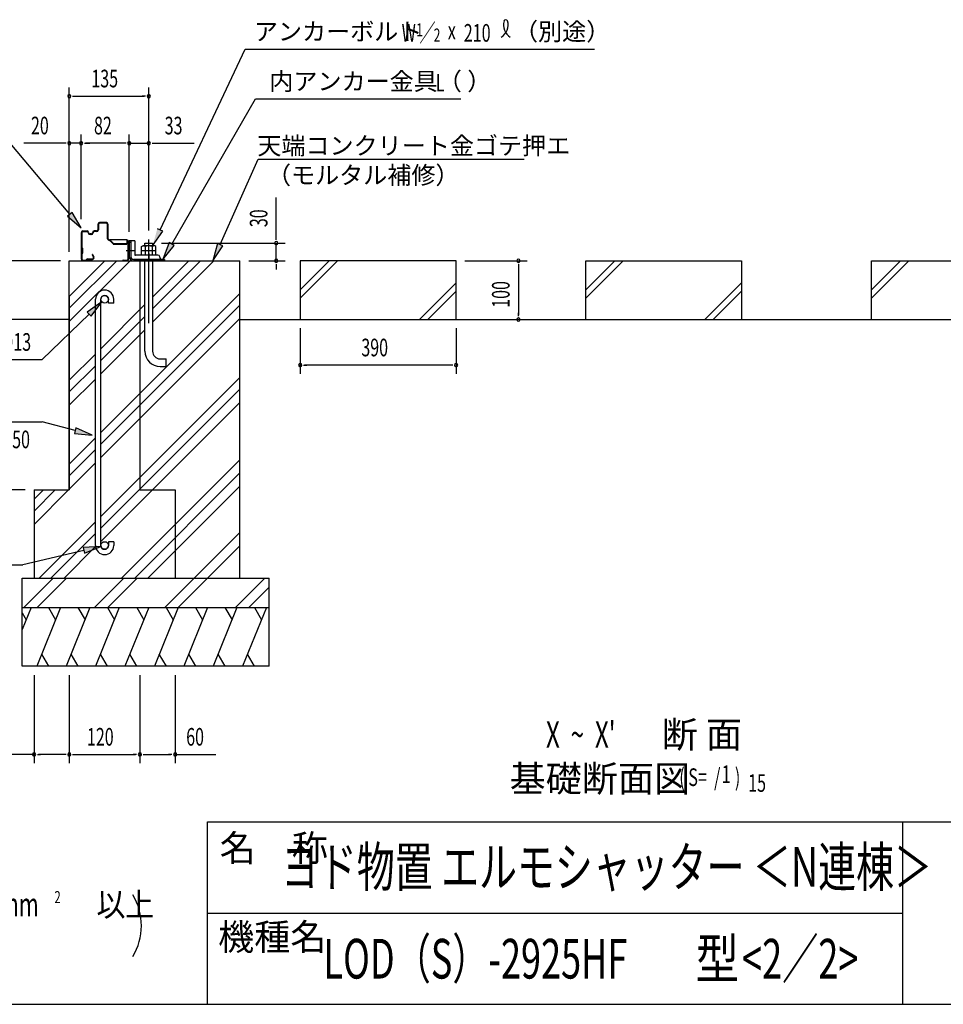
# Model space of a CAD drawing. Extents: x 542 to 20478, y 184 to 14223.
# Drawn here: x 11786 to 17021, y 517 to 6102 of the extents above; entities that cross this region are included whole.
import ezdxf
from ezdxf.enums import TextEntityAlignment as Align

# ---------------------------------------------------------------- set-up
doc = ezdxf.new("R2010")
doc.units = 0
doc.header["$LTSCALE"] = 50
doc.header["$MEASUREMENT"] = 0
doc.linetypes.add('1PL-L', pattern=[56, 50, -2, 2, -2])
for name, color, linetype in [('1PL-L1', 6, '1PL-L'), ('HATCH', 2, 'CONTINUOUS'), ('HIKIDASHI', 6, 'CONTINUOUS'), ('KISO_U', 6, 'CONTINUOUS'), ('M1', 4, 'CONTINUOUS'), ('M6', 4, 'CONTINUOUS'), ('NAME', 20, 'CONTINUOUS'), ('SUNPOU', 4, 'CONTINUOUS'), ('U1', 3, 'CONTINUOUS'), ('U4', 6, 'CONTINUOUS'), ('WAKUMOJI-01', 130, 'CONTINUOUS'), ('WAKUSEN-01', 50, 'CONTINUOUS'), ('WAKUSEN-02', 130, 'CONTINUOUS'), ('基礎', 3, 'CONTINUOUS'), ('金具', 6, 'CONTINUOUS')]:
    doc.layers.add(name, color=color, linetype=linetype)
doc.styles.add('00', font='ROMANS', dxfattribs={"width": 0.666667, "bigfont": 'BIGFONT'})
doc.styles.add('01', font='ROMANS', dxfattribs={"height": 3, "bigfont": 'BIGFONT'})
doc.styles.add('WAKUMOJI', font='SIMPLEX', dxfattribs={"height": 3, "bigfont": 'BIGFONT'})

msp = doc.modelspace()

# ---------------------------------------------------------------- linework, layer by layer
at = {"layer": '1PL-L1'}
msp.add_line((12517.1, 4381.4), (12517.1, 4855.5), dxfattribs=at)
at = {"layer": 'HATCH'}
for p, q in [((11850.5, 2767.9), (11800.5, 2644)), ((11800.5, 2737.2), (11822.6, 2698.8)), ((12017.2, 2767.9), (11882.5, 2434.6)), ((11949.4, 2767.9), (11989.3, 2698.8)), ((12183.9, 2767.9), (12049.2, 2434.6)), ((12116.1, 2767.9), (12156, 2698.8)), ((12350.5, 2767.9), (12215.8, 2434.6)), ((12282.7, 2767.9), (12322.6, 2698.8)), ((12517.2, 2767.9), (12382.5, 2434.6)), ((12449.4, 2767.9), (12489.3, 2698.8)), ((12683.9, 2767.9), (12549.2, 2434.6)), ((12616.1, 2767.9), (12656, 2698.8)), ((12850.5, 2767.9), (12715.8, 2434.6)), ((12782.7, 2767.9), (12822.6, 2698.8)), ((13017.2, 2767.9), (12882.5, 2434.6)), ((12949.4, 2767.9), (12989.3, 2698.8)), ((13183.9, 2767.9), (13049.2, 2434.6)), ((13116.1, 2767.9), (13156, 2698.8)), ((11950.3, 2434.6), (11910.4, 2503.7)), ((12117, 2434.6), (12077.1, 2503.7)), ((12283.6, 2434.6), (12243.7, 2503.7)), ((12450.3, 2434.6), (12410.4, 2503.7)), ((12617, 2434.6), (12577.1, 2503.7)), ((12783.6, 2434.6), (12743.7, 2503.7)), ((12950.3, 2434.6), (12910.4, 2503.7)), ((13117, 2434.6), (13077.1, 2503.7))]:
    msp.add_line(p, q, dxfattribs=at)
at = {"layer": 'HIKIDASHI'}
for p, q in [((12581.3, 4909.2), (13063.2, 5934.6)), ((13063.2, 5934.6), (15043.7, 5934.6)), ((12647.8, 4828.9), (13121.8, 5652.3)), ((13121.8, 5652.3), (14286.9, 5652.3)), ((12069.6, 4997.9), (11731.9, 5401.3)), ((12921.7, 4825.8), (13138, 5310.8)), ((13138, 5310.8), (14644.6, 5310.8)), ((12082.4, 5008.6), (12056.8, 4987.2)), ((12056.8, 4987.2), (12133.8, 4921.3)), ((12133.8, 4921.3), (12082.4, 5008.6)), ((12596.4, 4902.1), (12566.2, 4916.3)), ((12538.8, 4818.7), (12596.4, 4902.1)), ((12633.3, 4837.2), (12597.9, 4742.3)), ((12597.9, 4742.3), (12662.2, 4820.6)), ((12662.2, 4820.6), (12633.3, 4837.2)), ((12906.5, 4832.6), (12881, 4734.5)), ((12881, 4734.5), (12936.9, 4819)), ((12936.9, 4819), (12906.5, 4832.6)), ((12251.6, 4501.2), (12168.2, 4443.5)), ((12191.4, 4419.6), (12251.6, 4501.2)), ((12179.8, 4431.6), (11914, 4173.9)), ((12168.2, 4443.5), (12191.4, 4419.6)), ((11662.2, 4173.9), (11914, 4173.9)), ((11573.5, 3821.3), (11914, 3821.3)), ((12099.9, 3770.9), (11914, 3821.3)), ((12104.2, 3787), (12095.5, 3754.9)), ((12095.5, 3754.9), (12196.4, 3744.8)), ((12196.4, 3744.8), (12104.2, 3787)), ((12148.8, 3091.4), (11802.8, 3009.1)), ((12246, 3114.6), (12144.9, 3107.6)), ((12144.9, 3107.6), (12152.6, 3075.2)), ((12152.6, 3075.2), (12246, 3114.6)), ((11551, 3009.1), (11802.8, 3009.1))]:
    msp.add_line(p, q, dxfattribs=at)
for centre, radius, start, end in [((14471.1, 6073.8), 83.4, 301.7712, 15.1404), ((14611.5, 6072.5), 83.4, 164.8596, 237.5045), ((14540.6, 6091.7), 10, 15.1404, 164.8596)]:
    msp.add_arc(centre, radius, start, end, dxfattribs=at)
for points in [[(12056.8, 4987.2), (12082.4, 5008.6), (12133.8, 4921.3)], [(12566.2, 4916.3), (12596.4, 4902.1), (12538.8, 4818.7)], [(12633.3, 4837.2), (12662.2, 4820.6), (12597.9, 4742.3)], [(12906.5, 4832.6), (12936.9, 4819), (12881, 4734.5)], [(12191.4, 4419.6), (12168.2, 4443.5), (12251.6, 4501.2)], [(12095.5, 3754.9), (12104.2, 3787), (12196.4, 3744.8)], [(12152.6, 3075.2), (12144.9, 3107.6), (12246, 3114.6)]]:
    msp.add_solid(points, dxfattribs=at)
at = {"layer": 'KISO_U'}
for p, q in [((12067.1, 4390.5), (12411.3, 4734.6)), ((12067.1, 4465.9), (12335.8, 4734.6)), ((12067.1, 4532.6), (12269.2, 4734.6)), ((12538.8, 4386.7), (12886.7, 4734.6)), ((12538.8, 4528.8), (12744.6, 4734.6)), ((12538.8, 4462.1), (12811.3, 4734.6)), ((12245.5, 3760), (13033.8, 4548.4)), ((12245.5, 4235.5), (12495.5, 4485.5)), ((12245.5, 3693.4), (13033.8, 4481.7)), ((12245.5, 4168.8), (12495.5, 4418.8)), ((12245.5, 3618), (13033.8, 4406.3)), ((12245.5, 4093.4), (12495.5, 4343.4)), ((12067.1, 4057.1), (12215.5, 4205.5)), ((12067.1, 3990.5), (12215.5, 4138.8)), ((12067.1, 3915), (12215.5, 4063.4)), ((12245.5, 3284.6), (13033.8, 4073)), ((12245.5, 3218), (13033.8, 4006.3)), ((12245.5, 3142.5), (13033.8, 3930.9)), ((12067.1, 3581.7), (12215.5, 3730)), ((12067.1, 3515), (12215.5, 3663.4)), ((12067.1, 3439.6), (12215.5, 3588)), ((12362.1, 2934.6), (13033.8, 3606.3)), ((12437.5, 2934.6), (13033.8, 3530.9)), ((11867.1, 3381.7), (11920, 3434.6)), ((11867.1, 3239.6), (12062.1, 3434.6)), ((11867.1, 3315), (11986.7, 3434.6)), ((12513, 2934.6), (13033.8, 3455.4)), ((11895.4, 2934.6), (12215.5, 3254.6)), ((11962.1, 2934.6), (12215.5, 3188)), ((12609.1, 2767.9), (13033.8, 3192.6)), ((12037.5, 2934.6), (12215.9, 3113)), ((12684.6, 2767.9), (13033.8, 3117.2)), ((11809.1, 2767.9), (11975.8, 2934.6)), ((11884.6, 2767.9), (12051.2, 2934.6)), ((12209.1, 2767.9), (12375.8, 2934.6)), ((12284.6, 2767.9), (12451.2, 2934.6)), ((13009.1, 2767.9), (13175.8, 2934.6)), ((13084.6, 2767.9), (13200.5, 2883.8))]:
    msp.add_line(p, q, dxfattribs=at)
at = {"layer": 'M6'}
for p, q in [((12477.1, 4815.5), (12483, 4818.9)), ((12477.1, 4765.6), (12477.1, 4815.5)), ((12551.2, 4818.9), (12483, 4818.9)), ((12497.2, 4815.5), (12497.2, 4765.6)), ((12537, 4815.5), (12537, 4765.6)), ((12557.1, 4815.5), (12551.2, 4818.9)), ((12557.1, 4765.6), (12557.1, 4815.5)), ((12477.1, 4792.3), (12557.1, 4792.3)), ((12557.1, 4765.6), (12477.1, 4765.6))]:
    msp.add_line(p, q, dxfattribs=at)
for centre, radius, start, end in [((12483.7, 4790.5), 28.4, 61.6107, 91.2953), ((12517.1, 4759.1), 59.8, 70.5485, 109.4515), ((12551.3, 4787.3), 31.6, 90.2189, 116.8751)]:
    msp.add_arc(centre, radius, start, end, dxfattribs=at)
at = {"layer": 'SUNPOU'}
for p, q in [((12067.1, 4784.6), (12067.1, 5717.9)), ((12517.1, 4905.5), (12517.1, 5717.9)), ((12085.9, 5667.9), (12104.6, 5667.9)), ((12092.1, 5667.9), (12492.1, 5667.9)), ((12498.4, 5667.9), (12479.6, 5667.9)), ((12067.1, 4784.6), (12067.1, 5451.3)), ((12133.8, 4971.3), (12133.8, 5451.3)), ((12133.8, 4971.3), (12133.8, 5451.3)), ((12407.1, 4897.9), (12407.1, 5451.3)), ((12407.1, 4897.9), (12407.1, 5451.3)), ((12517.1, 4905.5), (12517.1, 5451.3)), ((12042.1, 5401.3), (11809.2, 5401.3)), ((12048.4, 5401.3), (12029.6, 5401.3)), ((12133.8, 5401.3), (12067.1, 5401.3)), ((12152.5, 5401.3), (12171.3, 5401.3)), ((12152.5, 5401.3), (12171.3, 5401.3)), ((12158.8, 5401.3), (12183.8, 5401.3)), ((12382.1, 5401.3), (12158.8, 5401.3)), ((12382.1, 5401.3), (12357.1, 5401.3)), ((12388.4, 5401.3), (12369.6, 5401.3)), ((12388.4, 5401.3), (12369.6, 5401.3)), ((12407.1, 5401.3), (12517.1, 5401.3)), ((12535.9, 5401.3), (12554.6, 5401.3)), ((12542.1, 5401.3), (12775.1, 5401.3)), ((13240.1, 4859.6), (13240.1, 5092.5)), ((13240.1, 4853.3), (13240.1, 4872.1)), ((12588.8, 4834.6), (13290.1, 4834.6)), ((13240.1, 4734.6), (13240.1, 4834.6)), ((12017.1, 4734.6), (11300.5, 4734.6)), ((12017.1, 4734.6), (11859.7, 4734.6)), ((13083.8, 4734.6), (13290.1, 4734.6)), ((13240.1, 4715.8), (13240.1, 4697.1)), ((13240.1, 4709.6), (13240.1, 4684.6)), ((14309.3, 4734.6), (14662.8, 4734.6)), ((14612.8, 4715.8), (14612.8, 4697.1)), ((14612.8, 4709.6), (14612.8, 4426.3)), ((14612.8, 4420), (14612.8, 4438.8)), ((12017.1, 4401.3), (11859.7, 4401.3)), ((14309.3, 4401.3), (14662.8, 4401.3)), ((13376, 4351.3), (13376, 4092.5)), ((14259.3, 4351.3), (14259.3, 4092.5)), ((13394.8, 4142.5), (13413.5, 4142.5)), ((14234.3, 4142.5), (13401, 4142.5)), ((14240.6, 4142.5), (14221.8, 4142.5)), ((11817.1, 3434.6), (11300.5, 3434.6)), ((11817.1, 3434.6), (11300.5, 3434.6)), ((11867.1, 2384.6), (11867.1, 1884.6)), ((12067.1, 2384.6), (12067.1, 1884.6)), ((12067.1, 2384.6), (12067.1, 1884.6)), ((12467.1, 2384.6), (12467.1, 1884.6)), ((12467.1, 2384.6), (12467.1, 1884.6)), ((12667.1, 2384.6), (12667.1, 1884.6)), ((11867.1, 1934.6), (11637.4, 1934.6)), ((11885.9, 1934.6), (11904.6, 1934.6)), ((12042.1, 1934.6), (11892.1, 1934.6)), ((12048.4, 1934.6), (12029.6, 1934.6)), ((12085.9, 1934.6), (12104.6, 1934.6)), ((12092.1, 1934.6), (12442.1, 1934.6)), ((12448.4, 1934.6), (12429.6, 1934.6)), ((12485.9, 1934.6), (12504.6, 1934.6)), ((12492.1, 1934.6), (12642.1, 1934.6)), ((12648.4, 1934.6), (12629.6, 1934.6)), ((12667.1, 1934.6), (12896.9, 1934.6))]:
    msp.add_line(p, q, dxfattribs=at)
for centre, radius, start, end in [((12067.1, 5667.9), 9.38, 0, 180), ((12067.1, 5667.9), 9.38, 180, 0), ((12517.1, 5667.9), 9.38, 0, 180), ((12517.1, 5667.9), 9.38, 180, 0), ((12067.1, 5401.3), 9.38, 0, 180), ((12067.1, 5401.3), 9.38, 180, 0), ((12133.8, 5401.3), 9.38, 0, 180), ((12133.8, 5401.3), 9.38, 0, 180), ((12133.8, 5401.3), 9.38, 180, 0), ((12133.8, 5401.3), 9.38, 180, 0), ((12407.1, 5401.3), 9.38, 0, 180), ((12407.1, 5401.3), 9.38, 0, 180), ((12407.1, 5401.3), 9.38, 180, 0), ((12407.1, 5401.3), 9.38, 180, 0), ((12517.1, 5401.3), 9.38, 0, 180), ((12517.1, 5401.3), 9.38, 180, 0), ((13240.1, 4834.6), 9.38, 90, 270), ((13240.1, 4834.6), 9.38, 270, 90), ((13240.1, 4734.6), 9.38, 90, 270), ((13240.1, 4734.6), 9.38, 270, 90), ((14612.8, 4734.6), 9.38, 90, 270), ((14612.8, 4734.6), 9.38, 270, 90), ((14612.8, 4401.3), 9.38, 90, 270), ((14612.8, 4401.3), 9.38, 270, 90), ((13376, 4142.5), 9.38, 0, 180), ((13376, 4142.5), 9.38, 180, 0), ((14259.3, 4142.5), 9.38, 0, 180), ((14259.3, 4142.5), 9.38, 180, 0), ((11867.1, 1934.6), 9.38, 0, 180), ((11867.1, 1934.6), 9.38, 180, 0), ((12067.1, 1934.6), 9.38, 0, 180), ((12067.1, 1934.6), 9.38, 0, 180), ((12067.1, 1934.6), 9.38, 180, 0), ((12067.1, 1934.6), 9.38, 180, 0), ((12467.1, 1934.6), 9.38, 0, 180), ((12467.1, 1934.6), 9.38, 0, 180), ((12467.1, 1934.6), 9.38, 180, 0), ((12467.1, 1934.6), 9.38, 180, 0), ((12667.1, 1934.6), 9.38, 0, 180), ((12667.1, 1934.6), 9.38, 180, 0), ((12142.5, 963.2), 333.3, 328.3473, 31.6527)]:
    msp.add_arc(centre, radius, start, end, dxfattribs=at)
at = {"layer": 'U1'}
for p, q in [((12228.3, 4940.5), (12228.3, 4910.1)), ((12231.7, 4940.5), (12231.7, 4910.1)), ((12277.2, 4950.6), (12238.4, 4950.6)), ((12277.2, 4947.2), (12238.4, 4947.2)), ((12276.4, 4947.2), (12240.9, 4947.2)), ((12284, 4859.5), (12284, 4940.5)), ((12287.4, 4859.5), (12287.4, 4940.5)), ((12133.8, 4893.2), (12133.8, 4744.7)), ((12137.2, 4893.2), (12137.2, 4744.7)), ((12143.9, 4903.3), (12167.5, 4903.3)), ((12143.9, 4900), (12167.5, 4900)), ((12191.2, 4886.5), (12184.4, 4886.5)), ((12191.2, 4883.1), (12184.4, 4883.1)), ((12221.5, 4903.3), (12208, 4903.3)), ((12221.5, 4900), (12208, 4900)), ((12138.9, 4806.1), (12143.2, 4806.1)), ((12143.2, 4777.8), (12143.2, 4806.1)), ((12393, 4852.7), (12294.1, 4852.7)), ((12296.1, 4849.3), (12294.1, 4849.3)), ((12315.3, 4830.1), (12296.1, 4849.3)), ((12317.7, 4832.5), (12298.7, 4851.5)), ((12317.7, 4832.5), (12393.7, 4832.5)), ((12317.7, 4829.1), (12393.7, 4829.1)), ((12393.7, 4852.7), (12393.7, 4829.1)), ((12400.4, 4744.7), (12400.4, 4842.6)), ((12403.8, 4744.7), (12403.8, 4842.6)), ((12138.9, 4777.8), (12143.2, 4777.8)), ((12196.2, 4768), (12203.8, 4754.8)), ((12199.1, 4769.7), (12206.7, 4756.5)), ((12143.9, 4738), (12160, 4738)), ((12143.9, 4734.6), (12160, 4734.6)), ((12143.9, 4734.6), (12159.1, 4734.6)), ((12163, 4739.8), (12163.6, 4741)), ((12166, 4738.3), (12166.6, 4739.5)), ((12169.6, 4744.7), (12197.9, 4744.7)), ((12169.6, 4744.7), (12197.9, 4744.7)), ((12169.6, 4741.3), (12197.9, 4741.3)), ((12169.6, 4741.3), (12197.9, 4741.3)), ((12371.7, 4738), (12393.7, 4738)), ((12371.7, 4734.6), (12393.7, 4734.6)), ((12067.1, 4401.3), (10406.4, 4401.3)), ((13033.8, 4401.3), (17838.7, 4401.3))]:
    msp.add_line(p, q, dxfattribs=at)
for centre, radius, start, end in [((12238.4, 4940.5), 10.1, 90, 180), ((12238.4, 4940.5), 6.75, 90, 180), ((12277.2, 4940.5), 10.1, 0, 90), ((12277.2, 4940.5), 6.75, 0, 90), ((12143.9, 4893.2), 10.1, 90, 180), ((12143.9, 4893.2), 6.75, 90, 180), ((12167.5, 4893.2), 10.1, 0, 90), ((12167.5, 4893.2), 6.75, 0, 90), ((12184.4, 4893.2), 10.1, 180, 270), ((12184.4, 4893.2), 6.75, 180, 270), ((12191.2, 4893.2), 6.75, 270, 0), ((12191.2, 4893.2), 10.1, 270, 0), ((12208, 4893.2), 10.1, 90, 180), ((12208, 4893.2), 6.75, 90, 180), ((12221.5, 4910.1), 6.75, 270, 0), ((12221.5, 4910.1), 10.1, 270, 0), ((12294.1, 4859.5), 10.1, 180, 270), ((12294.1, 4859.5), 6.75, 180, 270), ((12138.9, 4807.8), 1.69, 180, 270), ((12295.8, 4848.7), 4.05, 45, 90), ((12317.7, 4832.5), 3.38, 225, 270), ((12393, 4841.9), 10.8, 0, 90), ((12393, 4841.9), 7.42, 0, 84.2608), ((12138.9, 4776.1), 1.69, 90, 180), ((12197.6, 4768.8), 1.69, 120, 210), ((12197.6, 4768.8), 1.69, 30, 120), ((12197.9, 4751.5), 10.1, 270, 30), ((12197.9, 4751.5), 6.75, 270, 30), ((12143.9, 4744.7), 10.1, 180, 270), ((12143.9, 4744.7), 6.75, 180, 270), ((12160, 4741.3), 3.38, 270, 333.4349), ((12160, 4741.3), 6.75, 270, 333.4349), ((12169.6, 4738), 6.75, 90, 153.4349), ((12169.6, 4738), 3.38, 90, 153.4349), ((12371.7, 4736.3), 1.69, 90, 180), ((12371.7, 4736.3), 1.69, 180, 270), ((12393.7, 4744.7), 6.75, 270, 0), ((12393.7, 4744.7), 10.1, 270, 0)]:
    msp.add_arc(centre, radius, start, end, dxfattribs=at)
at = {"layer": 'U4'}
for p, q in [((13540.6, 4734.6), (13376, 4570)), ((13587.7, 4734.6), (13376, 4522.9)), ((15159.2, 4734.6), (14994.6, 4570)), ((15206.3, 4734.6), (14994.6, 4522.9)), ((16777.8, 4734.6), (16613.2, 4570)), ((16824.9, 4734.6), (16613.2, 4522.9)), ((14259.3, 4609.1), (14051.5, 4401.3)), ((15877.9, 4609.1), (15670.1, 4401.3)), ((14259.3, 4561.9), (14098.7, 4401.3)), ((15877.9, 4561.9), (15717.3, 4401.3))]:
    msp.add_line(p, q, dxfattribs=at)
at = {"layer": 'WAKUSEN-01'}
for p, q in [((12850, 1552.5), (20477.5, 1552.5)), ((12850, 1552.5), (20477.5, 1552.5)), ((12850, 517.5), (12850, 1552.5)), ((542.5, 517.5), (20477.5, 517.5))]:
    msp.add_line(p, q, dxfattribs=at)
at = {"layer": 'WAKUSEN-02'}
for p, q in [((16792.5, 517.5), (16792.5, 1552.5)), ((12850, 1035), (16792.5, 1035)), ((12850, 1035), (16792.5, 1035))]:
    msp.add_line(p, q, dxfattribs=at)
at = {"layer": '基礎'}
for p, q in [((12495.5, 4818.9), (12495.5, 4834.6)), ((12495.5, 4834.6), (12538.8, 4834.6)), ((12538.8, 4834.6), (12538.8, 4818.9)), ((12067.1, 3434.6), (12067.1, 4734.6)), ((12067.1, 4734.6), (13033.8, 4734.6)), ((12467.1, 4734.6), (12467.1, 3434.6)), ((12495.5, 4221.3), (12495.5, 4734.6)), ((12538.8, 4734.6), (12538.8, 4221.3)), ((13033.8, 2934.6), (13033.8, 4734.6)), ((13376, 4734.6), (13376, 4401.3)), ((14259.3, 4734.6), (13376, 4734.6)), ((14259.3, 4401.3), (14259.3, 4734.6)), ((14994.6, 4734.6), (15877.9, 4734.6)), ((14994.6, 4401.3), (14994.6, 4734.6)), ((15877.9, 4734.6), (15877.9, 4401.3)), ((16613.2, 4734.6), (17496.5, 4734.6)), ((16613.2, 4401.3), (16613.2, 4734.6)), ((12067.1, 4534.6), (12067.1, 3434.6)), ((12215.5, 3119.6), (12215.5, 4516.3)), ((12245.5, 3119.6), (12245.5, 4516.2)), ((12288.8, 4494.6), (12288.8, 4516.3)), ((12318.8, 4494.6), (12288.8, 4494.6)), ((12318.8, 4494.6), (12318.8, 4516.3)), ((12582.1, 4177.9), (12615.5, 4177.9)), ((12582.1, 4134.6), (12615.5, 4134.6)), ((12615.5, 4134.6), (12615.5, 4177.9)), ((11867.1, 3434.6), (12067.1, 3434.6)), ((11867.1, 3434.6), (11867.1, 2934.6)), ((12467.1, 3434.6), (12667.1, 3434.6)), ((12667.1, 3434.6), (12667.1, 2934.6)), ((12288.8, 3141.3), (12288.8, 3119.6)), ((12318.8, 3141.3), (12288.8, 3141.3)), ((12318.8, 3141.3), (12318.8, 3119.6)), ((11800.5, 2434.6), (11800.5, 2934.6)), ((11800.5, 2934.6), (13200.5, 2934.6)), ((13200.5, 2434.6), (13200.5, 2934.6)), ((11800.5, 2767.9), (13200.5, 2767.9)), ((13200.5, 2434.6), (11800.5, 2434.6))]:
    msp.add_line(p, q, dxfattribs=at)
for centre in [(12267.1, 4516.3), (12267.1, 3119.6)]:
    msp.add_circle(centre, 21.7, dxfattribs=at)
for centre, radius, start, end in [((12267.1, 4516.3), 51.7, 90, 179.9588), ((12267.1, 4516.3), 21.7, 90, 179.8853), ((12267.1, 4516.3), 51.7, 360, 90), ((12267.1, 4516.3), 21.7, 360, 90), ((12582.1, 4221.3), 86.7, 180, 270), ((12582.1, 4221.3), 43.3, 180, 270), ((12267.1, 3119.6), 51.7, 180, 270), ((12267.1, 3119.6), 21.7, 180, 270), ((12267.1, 3119.6), 21.7, 270, 360), ((12267.1, 3119.6), 51.7, 270, 360)]:
    msp.add_arc(centre, radius, start, end, dxfattribs=at)
at = {"layer": '金具'}
for p, q in [((12414.8, 4847.9), (12407.1, 4847.9)), ((12438.1, 4847.9), (12407.1, 4847.9)), ((12407.1, 4847.9), (12407.1, 4758.9)), ((12414.8, 4838), (12407.1, 4838)), ((12414.8, 4847.9), (12414.8, 4758.9)), ((12438.1, 4847.9), (12438.1, 4768.9)), ((12434.5, 4791.3), (12389.6, 4791.3)), ((12568.8, 4765.6), (12441.5, 4765.6)), ((12517.1, 4775.6), (12517.1, 4740.1)), ((12583.1, 4744.7), (12579.4, 4757.6)), ((12607.1, 4742.3), (12431.5, 4742.3)), ((12607.1, 4734.6), (12431.5, 4734.6)), ((12597.9, 4742.3), (12607.1, 4742.3)), ((12607.1, 4742.3), (12607.1, 4734.6))]:
    msp.add_line(p, q, dxfattribs=at)
for centre, radius, start, end in [((12431.5, 4758.9), 24.3, 180, 270), ((12431.5, 4758.9), 16.7, 180, 270), ((12441.5, 4768.9), 3.33, 180, 270), ((12568.8, 4754.6), 11, 15.9454, 90), ((12586.3, 4745.6), 3.33, 195.9454, 270)]:
    msp.add_arc(centre, radius, start, end, dxfattribs=at)

# ---------------------------------------------------------------- texts
at = {"layer": 'HIKIDASHI', "style": '01'}
for s, p in [('アンカーボルト', (13113.2, 5984.6)), ('（別途）', (14587.7, 5984.6)), ('内アンカー金具（ ）', (13200.7, 5702.3)), ('天端コンクリート金ゴテ押エ', (13132.8, 5337.1)), ('（モルタル補修）', (13187.3, 5170))]:
    msp.add_text(s, height=100, dxfattribs=at).set_placement(p)
at = {"layer": 'HIKIDASHI', "style": '00'}
for s, height, width, p in [('W ／', 100, 0.67, (13950.8, 5977.2)), ('1', 75, 0.67, (14034.1, 6006.7)), ('2', 75, 0.67, (14132.2, 5976.5)), ('x', 100, 0.67, (14212.4, 5989.7)), ('210', 100, 0.67, (14303, 5976.9)), ('L', 100, 0.67, (14144, 5694.6)), ('D13', 100, 0.666667, (11687.2, 4223.9)), ('@150', 100, 0.666667, (11606.6, 3671.3))]:
    msp.add_text(s, height=height, dxfattribs=dict(at, width=width)).set_placement(p)
at = {"layer": 'M1', "style": '00', "width": 0.67}
for s, height, p in [("X  ~  X'", 150, (14768.8, 1972.6)), ('( S=  /    )', 100, (15524.3, 1755.6)), ('1', 100, (15765.1, 1772.6)), ('15', 100, (15914.7, 1722.6))]:
    msp.add_text(s, height=height, dxfattribs=at).set_placement(p)
at = {"layer": 'M1', "style": '01'}
for s, p in [('断 面', (15425.1, 1972.6)), ('基礎断面図', (14562.8, 1722.6))]:
    msp.add_text(s, height=150, dxfattribs=at).set_placement(p)
at = {"layer": 'NAME', "style": '01', "width": 0.7}
msp.add_text('ヨド物置 エルモシャッター ＜N連棟＞', height=225, dxfattribs=at).set_placement((15111.9, 1267.5), align=Align.MIDDLE)
at = {"layer": 'NAME', "style": '01'}
for s, width, p in [('LOD（S）-2925HF ', 0.6667, (13507.8, 663.7)), ('型', 0.8, (15617, 663.7)), ('<2／2>', 0.6667, (15880.6, 663.7))]:
    msp.add_text(s, height=225, dxfattribs=dict(at, width=width)).set_placement(p)
at = {"layer": 'SUNPOU'}
for s, height, style, width, p in [('135', 100, '00', 0.666667, (12192.1, 5717.9)), ('20', 100, '00', 0.666667, (11849.7, 5451.3)), ('82', 100, '00', 0.666667, (12207, 5451.3)), ('33', 100, '00', 0.666667, (12607.6, 5451.3)), ('390', 100, '00', 0.666667, (13722.4, 4192.5)), ('120', 100, '00', 0.666667, (12167.1, 1984.6)), ('60', 100, '00', 0.666667, (12729.4, 1984.6)), ('地耐力   \u3000\u3000\u3000 以上,コンクリート設計基準強度   \u3000\u3000\u3000 以上', 133.332, '01', 0.9, (8116.8, 1016.9)), ('N/mm', 133.33, '01', 0.67, (11532.1, 1016.9)), ('2', 68.6, '00', 0.67, (11983.1, 1091.2))]:
    msp.add_text(s, height=height, dxfattribs=dict(at, style=style, width=width)).set_placement(p)
at = {"layer": 'SUNPOU', "style": '00', "width": 0.666667}
for s, p in [('30', (13190.1, 4925.1)), ('100', (14562.8, 4467.9))]:
    msp.add_text(s, height=100, rotation=90, dxfattribs=at).set_placement(p)
at = {"layer": 'WAKUMOJI-01', "style": 'WAKUMOJI'}
for s, p in [('名\u3000称', (12918.9, 1328.7)), ('名\u3000称', (12918.9, 1328.7)), ('機種名', (12910.3, 824.5)), ('機種名', (12910.3, 824.5))]:
    msp.add_text(s, height=150, dxfattribs=at).set_placement(p)

doc.saveas('drawing.dxf')
